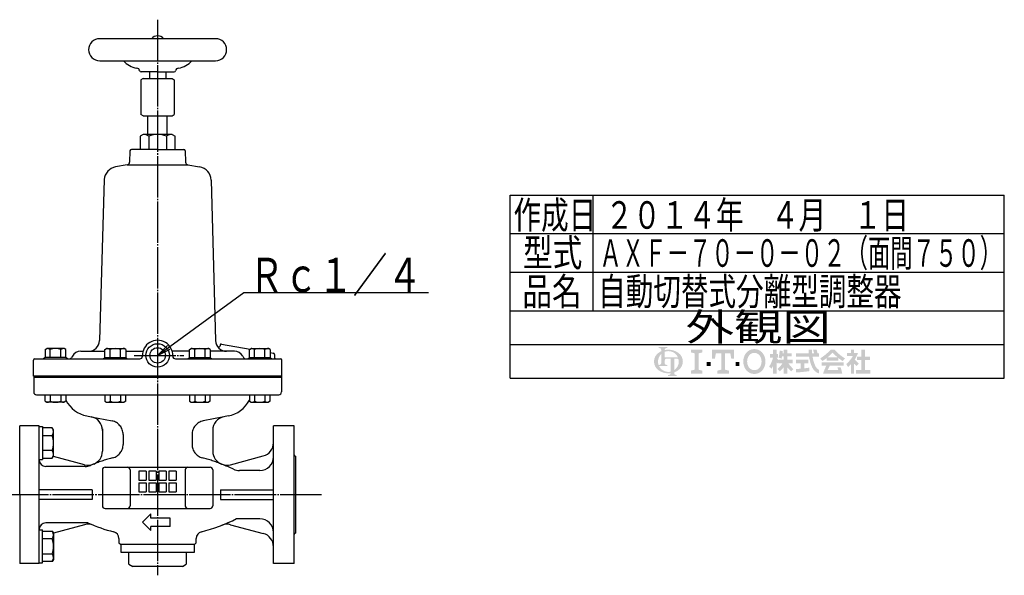
# Model space of a CAD drawing. Extents: x -844 to 1170, y -525 to 837.
# Drawn here: x 388 to 1102, y -510 to -107 of the extents above; entities that cross this region are included whole.
import ezdxf
from ezdxf.enums import TextEntityAlignment as Align

# ---------------------------------------------------------------- set-up
doc = ezdxf.new("R2010")
doc.units = 0
doc.header["$MEASUREMENT"] = 0
doc.linetypes.add('EXLTYPE3', pattern=[33, 30, -1, 1, -1])
doc.linetypes.add('EXLTYPE4', pattern=[35, 30, -1, 1, -1, 1, -1])
doc.layers.get('0').update_dxf_attribs({"linetype": 'CONTINUOUS'})
doc.layers.add('LAY-1', color=3, linetype='CONTINUOUS')
doc.layers.add('LAY-5', color=7, linetype='CONTINUOUS')
doc.styles.add('EXCADSTD', font='monotxt', dxfattribs={"bigfont": 'extfont'})

# ---------------------------------------------------------------- blocks, each defined once
blk = doc.blocks.new('SYM-1')
at = {"linetype": 'CONTINUOUS'}
h = blk.add_hatch(color=3, dxfattribs=at)
edge = h.paths.add_edge_path()
edge.add_arc((-22.67055612196938, 0.3420342034202015), 0.342034203420347, 90, 157.380135)
edge.add_arc((-21.849674033760575, -1.101e-13), 1.231323132313237, 157.380135, 180)
edge.add_line((-23.08099716607381, 0), (-23.901829531119287, 0))
edge.add_line((-23.901829531119287, 0), (-23.901829531119287, 1.7757720729310194))
edge.add_arc((-22.195587997901765, -1.35e-13), 2.46264626462647, 133.856042, 180)
edge.add_line((-24.658234262528236, 0), (-25.613295096153617, 0))
edge.add_arc((-23.082241990843084, -1.492e-13), 2.531053105310535, 124.301153, 180, ccw=False)
edge.add_arc((-22.195587997901708, -1.2997299729975893), 4.104410441044132, 114.56399200000001, 124.301153, ccw=False)
edge.add_line((-23.901829531119287, 2.4332212587861193), (-23.901829531119287, 2.8049575222742433))
edge.add_arc((-24.243863734539655, 2.8049575222742433), 0.3420342034203421, 0, 65.380023)
edge.add_arc((-24.557343260027135, 2.1208891154335525), 1.094509450945096, 65.380023, 87.913343)
edge.add_line((-24.517491097275904, 3.2146727975810734), (-24.517491097275904, 3.4198933196332746))
edge.add_line((-24.517491097275904, 3.4198933196332746), (-22.465285876753814, 3.4198933196332746))
edge.add_line((-22.465285876753814, 3.4198933196332746), (-22.465285876753814, 3.214672797581077))
edge.add_arc((-22.425433714002583, 2.1208891154335525), 1.094509450945101, 92.086657, 114.619977)
edge.add_arc((-22.738913239490063, 2.8049575222742575), 0.342034203420347, 114.619977, 180)
edge.add_line((-23.080947442910432, 2.8049575222742433), (-23.080947442910432, 2.7080529205341897))
edge.add_arc((-22.195587997901765, -1.2997299729975893), 4.104410441044122, 91.08070199999997, 102.45714299999997, ccw=False)
edge.add_line((-22.272999999999005, 2.803950381328672), (-22.272999999999005, 2.461429260939532))
edge.add_arc((-22.195587997901708, -1.35e-13), 2.46264626462647, 91.80136, 111.070443)
edge.add_line((-23.08094744291048, 2.297991574791311), (-23.08094744291048, 1.0261026102608923))
edge.add_line((-23.08094744291048, 1.0261026102608923), (-22.27299999999897, 1.0261026102608923))
edge.add_line((-22.27299999999897, 1.0261026102608923), (-22.272999999999005, 0.6840684068405416))
edge.add_line((-22.272999999999005, 0.6840684068405416), (-22.67055612196938, 0.6840684068405416))
h = blk.add_hatch(color=3, dxfattribs=at)
edge = h.paths.add_edge_path()
edge.add_arc((-22.195587997901765, -1.35e-13), 2.462646264626475, 0, 9.281799)
edge.add_arc((-20.102741104833992, 0.3420342034202015), 0.34203420342034, 9.281799, 90)
edge.add_line((-20.102741104833992, 0.6840684068405416), (-20.82745118422041, 0.6840684068405416))
edge.add_line((-20.82745118422041, 0.6840684068405416), (-20.82745118422041, 0))
edge.add_line((-20.82745118422041, 0), (-21.64833327242921, 0))
edge.add_line((-21.64833327242921, 0), (-21.64833327242921, 0.6840684068405416))
edge.add_line((-21.64833327242921, 0.6840684068405416), (-22.272999999999005, 0.6840684068405416))
edge.add_line((-22.272999999999005, 0.6840684068405416), (-22.272999999999005, 1.0261026102608923))
edge.add_line((-22.272999999999005, 1.0261026102608923), (-19.956896402818945, 1.0261026102608675))
edge.add_arc((-22.195587997901708, -1.35e-13), 2.46264626462647, 24.624318, 91.80136)
edge.add_line((-22.272999999999005, 2.461429260939532), (-22.272999999999005, 2.803950381328672))
edge.add_arc((-22.195587997901765, -1.2997299729975893), 4.104410441044122, 55.698847, 91.08070199999997, ccw=False)
edge.add_arc((-21.308934004960445, -1.492e-13), 2.531053105310537, 360, 55.698847, ccw=False)
edge.add_line((-18.77788089964991, 0), (-19.732941733275293, 0))
for points in [[(-14.141880899650467, 2.849999999999742), (-14.141880899650467, 2.1659999999997304), (-15.053880899650444, 1.9379999999997324), (-15.053880899650444, -1.938000000000276), (-14.141880899650467, -2.1660000000002846), (-14.141880899650467, -2.8500000000002856), (-16.877880899650467, -2.8500000000002856), (-16.877880899650467, -2.1660000000002846), (-15.965880899650482, -1.938000000000276), (-15.965880899650482, 1.9379999999997324), (-16.877880899650467, 2.165999999999741), (-16.877880899650467, 2.849999999999742)], [(-9.695880899650469, 1.9379999999997324), (-10.94988089965046, 1.9379999999997324), (-11.177880899650468, 0.6839999999997275), (-11.861880899650437, 0.6839999999997275), (-11.861880899650437, 2.849999999999742), (-6.6178808996504515, 2.849999999999742), (-6.6178808996504515, 0.6839999999997275), (-7.3018808996504205, 0.6839999999997275), (-7.529880899650429, 1.9379999999997324), (-8.783880899650477, 1.9379999999997324), (-8.783880899650434, -1.938000000000276), (-7.871880899650442, -2.1660000000002846), (-7.871880899650442, -2.8500000000002856), (-10.607880899650446, -2.8500000000002856), (-10.607880899650446, -2.1660000000002846), (-9.695880899650469, -1.938000000000276)], [(24.351152239011505, -2.0357142857144446), (25.613295096154353, -2.0357142857144446), (25.613295096154353, -2.850000000000165), (22.23400938186861, -2.850000000000165), (22.23400938186861, -2.0357142857144446), (23.536866524725802, -2.0357142857144446), (23.536866524725802, 0.3257142857141346), (22.51900938186862, 0.3257142857141346), (22.51900938186862, 1.1399999999998514), (23.536866524725802, 1.1399999999998514), (23.536866524725802, 2.8499999999998487), (24.351152239011505, 2.8499999999998487), (24.351152239011505, 1.1399999999998514), (25.53186652472582, 1.1399999999998514), (25.53186652472582, 0.3257142857141346), (24.351152239011505, 0.3257142857141346)], [(-13.115880899650485, -1.0260000000002698), (-13.115880899650428, -0.1140000000002175), (-12.20388089965045, -0.1140000000002743), (-12.20388089965045, -1.0260000000002698)], [(-5.363880899650461, -1.0260000000002698), (-6.2758808996504385, -1.0260000000002698), (-6.2758808996504385, -0.1140000000002743), (-5.363880899650461, -0.1140000000002743)]]:
    blk.add_hatch(color=3, dxfattribs=at).paths.add_polyline_path(points)
h = blk.add_hatch(color=3, dxfattribs=at)
edge = h.paths.add_edge_path()
edge.add_arc((-1.8298808996503837, -0.456000000000369), 2.5080000000000053, 210, 270, ccw=False)
edge.add_arc((-1.0400657313991175, -3.126e-13), 3.420000000000018, 150, 210, ccw=False)
edge.add_arc((-1.8298808996504974, 0.4559999999999214), 2.508000000000008, 90, 150, ccw=False)
edge.add_line((-1.82988089965, 2.9639999999999276), (-1.82988089965, 2.051999999999744))
edge.add_arc((-1.8298808996504405, 0.4559999999997331), 1.596000000000012, 90, 150)
edge.add_arc((-1.040065731399018, -2.7e-13), 2.508000000000013, 150, 210)
edge.add_arc((-1.8298808996504405, -0.4560000000002766), 1.596000000000013, 210, 270)
edge.add_line((-1.82988089965, -2.052000000000291), (-1.82988089965, -2.9640000000003752))
h = blk.add_hatch(color=3, dxfattribs=at)
edge = h.paths.add_edge_path()
edge.add_arc((-1.8298808996504405, -0.4560000000002766), 1.596000000000013, 270, 330)
edge.add_arc((-2.619696067901863, -2.7e-13), 2.508000000000012, 330, 30)
edge.add_arc((-1.8298808996504405, 0.4559999999997331), 1.596000000000012, 30, 90)
edge.add_line((-1.82988089965, 2.051999999999744), (-1.82988089965, 2.9639999999999276))
edge.add_arc((-1.8298808996504974, 0.4559999999999214), 2.508000000000008, 30, 90, ccw=False)
edge.add_arc((-2.6196960679017494, -1.243e-13), 3.420000000000015, 330, 30, ccw=False)
edge.add_arc((-1.8298808996503837, -0.456000000000369), 2.5080000000000053, 270, 330, ccw=False)
edge.add_line((-1.82988089965, -2.9640000000003752), (-1.82988089965, -2.052000000000291))
h = blk.add_hatch(color=3, dxfattribs=at)
edge = h.paths.add_edge_path()
edge.add_arc((-5.249969851177532, 3.0651230633969284), 8.875714285714317, 327.719495, 332.316567, ccw=False)
edge.add_line((2.253945981009572, -1.6750827617845943), (1.673295096154284, -1.2214285714287314))
edge.add_arc((-5.249969851177532, 3.0651230633969284), 8.14285714285717, 328.236207, 344.845745)
edge.add_line((2.6097236675827773, 0.9364285714284151), (1.8768665247257346, 0.9364285714284151))
edge.add_line((1.8768665247257346, 0.9364285714284151), (1.8768665247257346, 1.7507142857141353))
edge.add_line((1.8768665247257346, 1.7507142857141353), (2.609723667582905, 1.7507142857141353))
edge.add_line((2.609723667582905, 1.7507142857141353), (2.609723667582905, 2.8499999999998487))
edge.add_line((2.609723667582905, 2.8499999999998487), (3.4240093818685935, 2.8499999999998487))
edge.add_line((3.4240093818685935, 2.8499999999998487), (3.4240093818685935, 1.7507142857141353))
edge.add_line((3.4240093818685935, 1.7507142857141353), (3.790437953297179, 1.7507142857141353))
edge.add_line((3.790437953297179, 1.7507142857141353), (3.790437953297179, 0.9364285714284151))
edge.add_line((3.790437953297179, 0.9364285714284151), (3.4240093818685367, 0.9364285714284151))
edge.add_line((3.4240093818685367, 0.9364285714284151), (3.8718665247257533, 0.2968222855516665))
edge.add_line((3.8718665247257533, 0.2968222855516665), (3.8718665247257533, -0.1989042363292235))
edge.add_line((3.8718665247257533, -0.1989042363292235), (3.627580810439987, -0.4900326139487277))
edge.add_line((3.627580810439987, -0.4900326139487277), (3.4240093818685935, -0.1993024840048498))
edge.add_line((3.4240093818685935, -0.1993024840048498), (3.4240093818685935, -2.850000000000165))
edge.add_line((3.4240093818685935, -2.850000000000165), (2.609723667582905, -2.850000000000165))
edge.add_line((2.609723667582905, -2.850000000000165), (2.609723667582905, -1.0584096299120844))
h = blk.add_hatch(color=3, dxfattribs=at)
edge = h.paths.add_edge_path()
edge.add_arc((-1.8979256098940809, 4.151913039192301), 8.9164285714286, 313.286192, 322.059463, ccw=False)
edge.add_line((4.21556076329842, -2.3386942385728418), (3.6682950961542744, -1.7914285714286962))
edge.add_arc((-1.8979256098940809, 4.151913039192301), 8.142857142857174, 313.123325, 325.95222)
edge.add_line((4.849009381868498, -0.4071428571430076), (3.8718665247257533, -0.4071428571430076))
edge.add_line((3.8718665247257533, -0.4071428571430076), (3.8718665247257533, 0.4071428571427092))
edge.add_line((3.8718665247257533, 0.4071428571427092), (5.134009381868616, 0.4071428571427092))
edge.add_line((5.134009381868616, 0.4071428571427092), (5.134009381868616, 1.2214285714284152))
edge.add_line((5.134009381868616, 1.2214285714284152), (4.728023654221268, 1.2214285714284152))
edge.add_arc((-3.9789687629962955, 2.9438069062169916), 8.875714285714318, 345.253942, 348.810465, ccw=False)
edge.add_line((4.604410143703056, 0.6846232869284066), (3.912580810439941, 0.9364285714284044))
edge.add_arc((-3.9789687629962955, 2.9438069062169916), 8.142857142857174, 345.728313, 357.620387)
edge.add_line((4.156866524725764, 2.6057142857165694), (4.884483353665182, 2.4774158071570227))
edge.add_arc((-3.9789687629962955, 2.9438069062169916), 8.875714285714318, 353.598994, 356.987898, ccw=False)
edge.add_line((4.841413989036177, 1.9542857142855716), (5.134009381868616, 1.9542857142855716))
edge.add_line((5.134009381868616, 1.9542857142855716), (5.134009381868616, 2.8499999999998487))
edge.add_line((5.134009381868616, 2.8499999999998487), (5.948295096154304, 2.8499999999998487))
edge.add_line((5.948295096154304, 2.8499999999998487), (5.948295096154304, 1.9542857142855716))
edge.add_line((5.948295096154304, 1.9542857142855716), (7.04758081044006, 1.9542857142855716))
edge.add_line((7.04758081044006, 1.9542857142855716), (7.04758081044006, 1.2214285714284152))
edge.add_line((7.04758081044006, 1.2214285714284152), (5.948295096154304, 1.2214285714284152))
edge.add_line((5.948295096154304, 1.2214285714284152), (5.948295096154304, 0.4071428571427092))
edge.add_line((5.948295096154304, 0.4071428571427092), (7.210437953297152, 0.4071428571427092))
edge.add_line((7.210437953297152, 0.4071428571427092), (7.210437953297152, -0.4071428571430076))
edge.add_line((7.210437953297152, -0.4071428571430076), (6.233295096154258, -0.4071428571430076))
edge.add_arc((12.98023008791683, 4.151913039192291), 8.142857142857174, 214.04778, 226.876675)
edge.add_line((7.414009381868489, -1.7914285714286962), (6.866743714724322, -2.3386942385728453))
edge.add_arc((12.98023008791683, 4.151913039192291), 8.9164285714286, 217.940537, 226.713808, ccw=False)
edge.add_line((5.948295096154304, -1.330293518482641), (5.948295096154304, -2.850000000000165))
edge.add_line((5.948295096154304, -2.850000000000165), (5.134009381868616, -2.850000000000165))
edge.add_line((5.134009381868616, -2.850000000000165), (5.134009381868616, -1.3302935184824136))
h = blk.add_hatch(color=3, dxfattribs=at)
edge = h.paths.add_edge_path()
edge.add_arc((1.2571935216656343, -0.8093264034321166), 11.400000000000038, 14.02954, 18.723021)
edge.add_line((12.053921279331213, 2.8499999999998487), (12.91043795329714, 2.8499999999998487))
edge.add_arc((1.2571935216656343, -0.8093264034321166), 12.214285714285754, 13.077019000000007, 17.43321800000001, ccw=False)
edge.add_line((13.15472366758285, 1.9542857142855716), (13.480437953297177, 1.9542857142855716))
edge.add_line((13.480437953297177, 1.9542857142855716), (13.480437953297177, 1.1399999999998407))
edge.add_line((13.480437953297177, 1.1399999999998407), (11.95809273474729, 1.1399999999998514))
edge.add_arc((20.401866524725683, 2.4835714285712918), 8.55000000000003, 189.041096, 204.65198)
edge.add_arc((14.334076117775972, -0.301141422634494), 1.873720640480827, 204.65198, 242.897449)
edge.add_line((13.480437953297177, -1.9691135215345774), (13.480437953297177, -2.850000000000165))
edge.add_arc((14.334076117775972, -0.301141422634494), 2.688006354766544, 204.65198, 251.483788, ccw=False)
edge.add_arc((20.401866524725683, 2.4835714285712918), 9.364285714285744, 188.249169, 204.65198, ccw=False)
edge.add_line((11.134468683092756, 1.139999999999855), (8.024723667582897, 1.1399999999998407))
edge.add_line((8.024723667582897, 1.1399999999998407), (8.024723667582897, 1.9542857142855716))
edge.add_line((8.024723667582897, 1.9542857142855716), (11.050355927894167, 1.9542857142855716))
edge.add_line((11.050355927894167, 1.9542857142855716), (11.019076895792274, 2.8499999999998487))
edge.add_line((11.019076895792274, 2.8499999999998487), (11.833858953292697, 2.8499999999998487))
edge.add_line((11.833858953292697, 2.8499999999998487), (11.865137985394604, 1.9542857142855716))
edge.add_line((11.865137985394604, 1.9542857142855716), (12.317141444816265, 1.9542857142855716))
h = blk.add_hatch(color=3, dxfattribs=at)
edge = h.paths.add_edge_path()
edge.add_arc((7.250241365442953, 11.064410217386417), 13.028571428571473, 302.723968, 308.230009, ccw=False)
edge.add_line((14.293386753960569, 0.1036722629605329), (13.76543795329713, 0.7328571428569894))
edge.add_arc((7.250241365442953, 11.064410217386417), 12.214285714285754, 302.236004, 317.737769)
edge.add_line((16.28972366758284, 2.8499999999998487), (16.696866524725998, 2.8499999999998487))
edge.add_line((16.696866524725998, 2.8499999999998487), (16.696866524725998, 2.091955337623048))
edge.add_arc((7.250241365442953, 11.064410217386417), 13.028571428571473, 309.545698, 316.474664, ccw=False)
edge.add_line((15.545447498508743, 1.0178571428569896), (16.696866524725998, 1.0178571428569896))
edge.add_line((16.696866524725998, 1.0178571428569896), (16.696866524725998, 0.2035714285712729))
edge.add_line((16.696866524725998, 0.2035714285712729), (15.312580810440046, 0.2035714285712729))
edge.add_line((15.312580810440046, 0.2035714285712729), (15.312580810440046, 0.8300389058190589))
h = blk.add_hatch(color=3, dxfattribs=at)
edge = h.paths.add_edge_path()
edge.add_arc((26.143491684008573, 11.064410217386417), 13.028571428571473, 223.525336, 230.454302, ccw=False)
edge.add_line((16.696866524725998, 2.091955337622558), (16.696866524725998, 2.8499999999998487))
edge.add_line((16.696866524725998, 2.8499999999998487), (17.104009381868686, 2.8499999999998487))
edge.add_arc((26.143491684008573, 11.064410217386417), 12.214285714285754, 222.262231, 237.763996)
edge.add_line((19.628295096154382, 0.7328571428570001), (19.100346295490944, 0.1036722629605507))
edge.add_arc((26.143491684008573, 11.064410217386417), 13.028571428571473, 231.769991, 237.276032, ccw=False)
edge.add_line((18.08115223901148, 0.830038905819066), (18.08115223901148, 0.2035714285712729))
edge.add_line((18.08115223901148, 0.2035714285712729), (16.696866524725998, 0.2035714285712729))
edge.add_line((16.696866524725998, 0.2035714285712729), (16.696866524725998, 1.0178571428569896))
edge.add_line((16.696866524725998, 1.0178571428569896), (17.848285550942784, 1.0178571428569896))
h = blk.add_hatch(color=3, dxfattribs=at)
edge = h.paths.add_edge_path()
edge.add_arc((15.796286246552746, 4.430375597453192), 7.328571428571454, 308.527208, 315.83453099999997, ccw=False)
edge.add_line((20.36115223901144, -1.3028571428572775), (19.948878200429583, -0.5887775613918897))
edge.add_arc((15.796286246552746, 4.430375597453192), 6.514285714285736, 309.602625, 331.307968)
edge.add_line((21.5107019370243, 1.3028571428570004), (20.157580810440017, 1.3028571428570004))
edge.add_line((20.157580810440017, 1.3028571428570004), (20.157580810440017, 2.035714285714132))
edge.add_line((20.157580810440017, 2.035714285714132), (21.053295096154336, 2.035714285714132))
edge.add_line((21.053295096154336, 2.035714285714132), (21.053295096154336, 2.8499999999998487))
edge.add_line((21.053295096154336, 2.8499999999998487), (21.786152239011507, 2.8499999999998487))
edge.add_line((21.786152239011507, 2.8499999999998487), (21.786152239011507, 2.035714285714132))
edge.add_line((21.786152239011507, 2.035714285714132), (22.722580810439986, 2.035714285714132))
edge.add_arc((15.796286246552746, 4.430375597453192), 7.328571428571454, 327.128012, 340.927949, ccw=False)
edge.add_line((21.951445818831196, 0.4526916201288422), (22.926152239011437, -0.4885714285715821))
edge.add_line((22.926152239011437, -0.4885714285715821), (22.35027758011683, -1.0644460874662265))
edge.add_line((22.35027758011683, -1.0644460874662265), (21.786152239011507, -0.5196765779765897))
edge.add_line((21.786152239011507, -0.5196765779765897), (21.786152239011507, -2.850000000000165))
edge.add_line((21.786152239011507, -2.850000000000165), (21.053295096154336, -2.850000000000165))
edge.add_line((21.053295096154336, -2.850000000000165), (21.053295096154336, -0.6756813096801793))
h = blk.add_hatch(color=3, dxfattribs=at)
edge = h.paths.add_edge_path()
edge.add_arc((-23.082241990843084, -1.492e-13), 2.531053105310535, 180, 235.698847, ccw=False)
edge.add_line((-25.613295096153617, 0), (-24.658234262528236, 0))
edge.add_arc((-22.195587997901765, -1.35e-13), 2.46264626462647, 180, 199.464384)
edge.add_arc((-24.557343260027135, 0.2731786481661374), 1.094509450945121, 272.086657, 294.619977)
edge.add_arc((-24.243863734539655, -0.4108897586745677), 0.342034203420344, 294.619977, 0)
edge.add_line((-23.901829531119287, -0.4108897586745677), (-23.901829531119287, 0))
edge.add_line((-23.901829531119287, 0), (-23.08094744291048, 0))
edge.add_line((-23.08094744291048, 0), (-23.08094744291048, -0.4116155274721614))
edge.add_arc((-22.73891323949012, -0.4116155274721614), 0.34203420342033, 180, 245.380023)
edge.add_arc((-22.425433714002583, 0.2724528793686645), 1.094509450945241, 245.380023, 267.913343)
edge.add_line((-22.465285876753814, -0.8213308027789985), (-22.465285876753814, -1.026551324831182))
edge.add_line((-22.465285876753814, -1.026551324831182), (-24.43407387057687, -1.0265513248311962))
edge.add_arc((-22.195587997901708, -1.35e-13), 2.462646264626467, 204.635803, 268.19864)
edge.add_line((-22.272999999999005, -2.4614292609397985), (-22.272999999999005, -2.8039503813289706))
edge.add_arc((-22.195587997901765, 1.2997299729972909), 4.104410441044124, 235.698847, 268.919298, ccw=False)
h = blk.add_hatch(color=3, dxfattribs=at)
edge = h.paths.add_edge_path()
edge.add_arc((-22.195587997901765, -1.35e-13), 2.462646264626475, 303.748989, 0)
edge.add_line((-19.732941733275293, 0), (-18.77788089964991, 0))
edge.add_arc((-21.308934004960445, -1.492e-13), 2.531053105310537, 304.301153, 360, ccw=False)
edge.add_arc((-22.195587997901708, 1.299729972997305), 4.104410441044129, 289.471221, 304.301153, ccw=False)
edge.add_line((-20.82745118422041, -2.569945301182951), (-20.82745118422041, -2.8054062368445436))
edge.add_arc((-20.485416980800043, -2.8054062368445436), 0.342034203420344, 180, 245.380023)
edge.add_arc((-20.171937455312563, -2.121337830003853), 1.094509450945099, 245.380023, 267.913343)
edge.add_line((-20.211789618063744, -3.215121512151377), (-20.211789618063744, -3.4203420342035784))
edge.add_line((-20.211789618063744, -3.4203420342035784), (-22.263994838585827, -3.4203420342035784))
edge.add_line((-22.263994838585827, -3.4203420342035784), (-22.263994838585827, -3.2151215121513737))
edge.add_arc((-22.303847001337058, -2.121337830003853), 1.094509450945099, 272.086657, 294.619977)
edge.add_arc((-21.990367475849578, -2.8054062368445436), 0.342034203420344, 294.619977, 0)
edge.add_line((-21.64833327242921, -2.8054062368445436), (-21.64833327242921, -2.7680332125876284))
edge.add_arc((-22.195587997901765, 1.2997299729972909), 4.104410441044124, 268.919298, 277.662256, ccw=False)
edge.add_line((-22.272999999999005, -2.8039503813289706), (-22.272999999999005, -2.4614292609397985))
edge.add_arc((-22.195587997901708, -1.35e-13), 2.462646264626467, 268.19864, 282.839588)
edge.add_line((-21.64833327242921, -2.401070363426978), (-21.64833327242921, 0))
edge.add_line((-21.64833327242921, 0), (-20.82745118422041, 0))
edge.add_line((-20.82745118422041, 0), (-20.82745118422041, -2.047639686011447))
h = blk.add_hatch(color=3, dxfattribs=at)
edge = h.paths.add_edge_path()
edge.add_arc((5.461742030924832, 38.027820957415145), 39.900000000000134, 276.500664, 278.269357)
edge.add_line((11.200437953297204, -1.457332823601817), (11.20043795329719, -2.2800000000001504))
edge.add_arc((5.461742030924832, 38.027820957415145), 40.71428571428585, 273.60918, 278.102847, ccw=False)
edge.add_line((8.024723667582883, -2.6057142857144413), (8.024723667582883, -1.7897772264302034))
edge.add_arc((5.461742030924832, 38.027820957415145), 39.900000000000134, 273.682937, 275.325087)
edge.add_line((9.164723667582884, -1.6999769553635602), (9.164723667582884, -0.4071428571430218))
edge.add_line((9.164723667582884, -0.4071428571430218), (8.024723667582897, -0.4071428571430218))
edge.add_line((8.024723667582897, -0.4071428571430218), (8.024723667582897, 0.4071428571426949))
edge.add_line((8.024723667582897, 0.4071428571426949), (10.95615223901148, 0.4071428571426949))
edge.add_line((10.95615223901148, 0.4071428571426949), (10.95615223901148, -0.4071428571430218))
edge.add_line((10.95615223901148, -0.4071428571430218), (9.979009381868629, -0.4071428571430218))
edge.add_line((9.979009381868629, -0.4071428571430218), (9.979009381868586, -1.6156437710884397))
h = blk.add_hatch(color=3, dxfattribs=at)
edge = h.paths.add_edge_path()
edge.add_arc((26.09465466477446, -6.560429573374339), 11.481428571428609, 150.903074, 156.790773)
edge.add_line((15.542396441700383, -2.035714285714505), (18.04939402928803, -2.0357142857144055))
edge.add_arc((10.927987441101074, -4.083559056620594), 7.410000000000024, 16.043216, 21.362935)
edge.add_line((17.828858648663306, -1.3842857142858769), (18.610437953297115, -1.3842857142858769))
edge.add_arc((10.927987441101074, -4.083559056620594), 8.14285714285717, 8.713266999999973, 19.359219999999993, ccw=False)
edge.add_line((18.976866524725686, -2.850000000000165), (14.457580810439971, -2.850000000000165))
edge.add_arc((26.09465466477446, -6.560429573374339), 12.214285714285754, 152.799145, 162.315348, ccw=False)
edge.add_line((15.2311522390114, -0.9771428571430043), (14.091152239011485, -0.9771428571430043))
edge.add_line((14.091152239011485, -0.9771428571430043), (14.091152239011485, -0.162857142857284))
edge.add_line((14.091152239011485, -0.162857142857284), (19.302580810440098, -0.162857142857284))
edge.add_line((19.302580810440098, -0.162857142857284), (19.302580810440098, -0.9771428571430043))
edge.add_line((19.302580810440098, -0.9771428571430043), (16.062201750099412, -0.9771428571430043))

msp = doc.modelspace()

# ---------------------------------------------------------------- linework, layer by layer
at = {"layer": 'LAY-1', "color": 1, "linetype": 'EXLTYPE3'}
for p, q in [((488.500455, -106.912618), (488.500455, -510.209381)), ((471.600455, -350.603126), (507.400455, -350.603126)), ((607.340723, -451.696174), (-183.340723, -451.696174))]:
    msp.add_line(p, q, dxfattribs=at)
at = {"layer": 'LAY-1', "color": 2, "linetype": 'CONTINUOUS'}
for p, q in [((530.497069, -120.699915), (446.497069, -120.699915)), ((446.497069, -136.699915), (530.497069, -136.699915)), ((528.997069, -136.699915), (530.497069, -136.699915)), ((477.997069, -149.699915), (476.372714, -150.637737)), ((488.497069, -144.699915), (476.497069, -144.699915)), ((477.997069, -149.699915), (498.997069, -149.699915)), ((482.497069, -144.699915), (482.497069, -149.699915)), ((488.497069, -144.699915), (500.497069, -144.699915)), ((494.497069, -144.699915), (494.497069, -149.699915)), ((498.997069, -149.699915), (500.621425, -150.637737)), ((476.372714, -150.637737), (476.372714, -175.762093)), ((500.621425, -150.637737), (500.621425, -175.762093)), ((477.997069, -176.699915), (476.372714, -175.762093)), ((477.997069, -176.699915), (498.997069, -176.699915)), ((481.497069, -190.199953), (481.497069, -176.699915)), ((495.497069, -190.199953), (495.497069, -176.699915)), ((498.997069, -176.699915), (500.621425, -175.762093)), ((477.98076, -190.199953), (475.78076, -191.470123)), ((475.78076, -191.470123), (475.78076, -201.199953)), ((498.98076, -190.199953), (477.98076, -190.199953)), ((482.129908, -191.470123), (482.129908, -201.199953)), ((494.831613, -191.470123), (494.831613, -201.199953)), ((498.98076, -190.199953), (501.18076, -191.470123)), ((501.18076, -201.199953), (501.18076, -191.470123)), ((468.447058, -202.165053), (468.161086, -210.354239)), ((488.48076, -201.199953), (469.446445, -201.199953)), ((488.48076, -201.199953), (507.515076, -201.199953)), ((488.48076, -201.199953), (501.98076, -201.199953)), ((508.514463, -202.165053), (508.800482, -210.355581)), ((466.542879, -212.255218), (458.036916, -213.755049)), ((466.542862, -212.255218), (510.457105, -212.255218)), ((510.457121, -212.255218), (518.963084, -213.755049)), ((449.797643, -222.913743), (446.442726, -339.832587)), ((527.214842, -223.317136), (530.558183, -339.832587)), ((534.937191, -342.329922), (555.59463, -345.972386)), ((432.773398, -347.603126), (450.329117, -347.603126)), ((465.340224, -347.603126), (477.917449, -347.603126)), ((511.660685, -347.603126), (499.08346, -347.603126)), ((544.227511, -347.603126), (526.671792, -347.603126)), ((533.764152, -343.27983), (533.754457, -343.557467)), ((570.03976, -348.519452), (572.399128, -348.935472)), ((398.500455, -365.603126), (398.500455, -354.103126)), ((399.500455, -353.103126), (475.510074, -353.103126)), ((426.710856, -351.103758), (426.134113, -352.102946)), ((501.490836, -353.103126), (577.500455, -353.103126)), ((550.290053, -351.103758), (550.866796, -352.102946)), ((573.224871, -349.88538), (573.303535, -352.138026)), ((578.500455, -365.603126), (578.500455, -354.103126)), ((578.500455, -365.603126), (398.500455, -365.603126)), ((398.634146, -365.603126), (398.634146, -377.103126)), ((438.484146, -366.603126), (398.634146, -366.603126)), ((578.334146, -366.603126), (438.484146, -366.603126)), ((578.334146, -365.603126), (578.334146, -377.103126)), ((400.634146, -379.103126), (576.334146, -379.103126)), ((437.232874, -394.553502), (440.430673, -395.182577)), ((539.768036, -394.553502), (536.570236, -395.182577)), ((388.499992, -451.696174), (388.499992, -401.696174)), ((402.499992, -401.696174), (388.499992, -401.696174)), ((402.499992, -501.696174), (402.499992, -401.696174)), ((448.500455, -403.849439), (448.500455, -420.146184)), ((528.500455, -403.849439), (528.500455, -420.146184)), ((572.500455, -501.696174), (572.500455, -401.696174)), ((587.500455, -401.696174), (572.545408, -401.696174)), ((587.500455, -501.696174), (587.500455, -401.696174)), ((435.592346, -429.931314), (412.912044, -423.854146)), ((541.408563, -429.931314), (565.088645, -423.586255)), ((588.500455, -423.696174), (588.500455, -479.696174)), ((435.90055, -431.196174), (407.500455, -431.196174)), ((448.500455, -433.696174), (448.500455, -459.696174)), ((450.500455, -431.696174), (526.500455, -431.696174)), ((468.500455, -433.696174), (468.500455, -459.696174)), ((475.000455, -434.696174), (475.000455, -441.196174)), ((480.250455, -434.696174), (475.000455, -434.696174)), ((480.250455, -434.696174), (480.250455, -441.196174)), ((487.500455, -434.696174), (482.250455, -434.696174)), ((482.250455, -434.696174), (482.250455, -441.196174)), ((487.500455, -434.696174), (487.500455, -441.196174)), ((489.500455, -434.696174), (489.500455, -441.196174)), ((494.750455, -434.696174), (489.500455, -434.696174)), ((494.750455, -434.696174), (494.750455, -441.196174)), ((502.000455, -434.696174), (496.750455, -434.696174)), ((496.750455, -434.696174), (496.750455, -441.196174)), ((502.000455, -434.696174), (502.000455, -441.196174)), ((508.500455, -433.696174), (508.500455, -459.696174)), ((528.500455, -433.696174), (528.500455, -459.696174)), ((562.500455, -434.196174), (547.802647, -434.196174)), ((475.000455, -441.196174), (480.250455, -441.196174)), ((482.250455, -441.196174), (487.500455, -441.196174)), ((489.500455, -441.196174), (494.750455, -441.196174)), ((496.750455, -441.196174), (502.000455, -441.196174)), ((440.98077, -448.196174), (402.65755, -448.196174)), ((440.98077, -448.196174), (440.98077, -455.196174)), ((475.000455, -443.196174), (480.250455, -443.196174)), ((475.000455, -443.196174), (475.000455, -449.696174)), ((475.000455, -449.696174), (480.250455, -449.696174)), ((480.250455, -443.196174), (480.250455, -449.696174)), ((482.250455, -443.196174), (487.500455, -443.196174)), ((482.250455, -443.196174), (482.250455, -449.696174)), ((482.250455, -449.696174), (487.500455, -449.696174)), ((487.500455, -443.196174), (487.500455, -449.696174)), ((489.500455, -443.196174), (494.750455, -443.196174)), ((489.500455, -443.196174), (489.500455, -449.696174)), ((489.500455, -449.696174), (494.750455, -449.696174)), ((494.750455, -443.196174), (494.750455, -449.696174)), ((496.750455, -443.196174), (502.000455, -443.196174)), ((496.750455, -443.196174), (496.750455, -449.696174)), ((496.750455, -449.696174), (502.000455, -449.696174)), ((502.000455, -443.196174), (502.000455, -449.696174)), ((534.020139, -448.196174), (534.020139, -455.196174)), ((534.020139, -448.196174), (572.343359, -448.196174)), ((388.499992, -451.696174), (388.499992, -501.696174)), ((440.98077, -455.196174), (402.65755, -455.196174)), ((534.020139, -455.196174), (572.343359, -455.196174)), ((450.500455, -461.696174), (526.500455, -461.696174)), ((483.500455, -465.696174), (477.500455, -471.696174)), ((483.500455, -468.696174), (483.500455, -465.696174)), ((497.500455, -468.696174), (483.500455, -468.696174)), ((497.500455, -474.696174), (497.500455, -468.696174)), ((562.500455, -469.196174), (545.480714, -469.196174)), ((437.936139, -472.196174), (407.500455, -472.196174)), ((435.592346, -473.461034), (412.912044, -479.538203)), ((483.500455, -477.696174), (477.500455, -471.696174)), ((497.500455, -474.696174), (483.500455, -474.696174)), ((483.500455, -477.696174), (483.500455, -474.696174)), ((541.408563, -473.461034), (565.088645, -479.806093)), ((460.500455, -483.504625), (460.500455, -486.696174)), ((516.500455, -486.696174), (516.500455, -483.504625)), ((460.500455, -486.696174), (461.500455, -487.696174)), ((461.500455, -487.696174), (515.500455, -487.696174)), ((462.000455, -493.696174), (462.000455, -487.696174)), ((515.000455, -487.696174), (515.000455, -493.696174)), ((515.500455, -487.696174), (516.500455, -486.696174)), ((515.000455, -493.696174), (462.000455, -493.696174)), ((467.700455, -502.096174), (467.700455, -493.696174)), ((509.300455, -493.696174), (509.300455, -502.096174)), ((402.499992, -501.696174), (388.499992, -501.696174)), ((467.700455, -502.096174), (470.500455, -503.696174)), ((506.500455, -503.696174), (470.500455, -503.696174)), ((506.500455, -503.696174), (509.300455, -502.096174)), ((587.500455, -501.696174), (572.474511, -501.696174))]:
    msp.add_line(p, q, dxfattribs=at)
at = {"layer": 'LAY-1', "color": 1, "linetype": 'CONTINUOUS'}
for p, q in [((406.961149, -346.299153), (408.166702, -345.603126)), ((406.961149, -346.299153), (406.961149, -352.103126)), ((420.766702, -345.603126), (408.166702, -345.603126)), ((410.713926, -352.103126), (410.713926, -346.299153)), ((418.219479, -352.103126), (418.219479, -346.299153)), ((421.972256, -346.299153), (420.766702, -345.603126)), ((421.972256, -352.103126), (421.972256, -346.299153)), ((450.329117, -346.299153), (451.53467, -345.603126)), ((450.329117, -352.103126), (450.329117, -346.299153)), ((451.53467, -345.603126), (464.13467, -345.603126)), ((454.081894, -352.103126), (454.081894, -346.299153)), ((461.587447, -352.103126), (461.587447, -346.299153)), ((465.340224, -346.299153), (464.13467, -345.603126)), ((465.340224, -346.299153), (465.340224, -352.103126)), ((495.59583, -343.362487), (488.499992, -350.603126)), ((488.499992, -350.603126), (497.560586, -346.055226)), ((511.660685, -346.299153), (512.866239, -345.603126)), ((511.660685, -352.103126), (511.660685, -346.299153)), ((512.866239, -345.603126), (525.466239, -345.603126)), ((515.413462, -352.103126), (515.413462, -346.299153)), ((522.919016, -352.103126), (522.919016, -346.299153)), ((526.671792, -346.299153), (525.466239, -345.603126)), ((526.671792, -346.299153), (526.671792, -352.103126)), ((555.028653, -346.299153), (556.234207, -345.603126)), ((555.028653, -352.103126), (555.028653, -346.299153)), ((556.234207, -345.603126), (568.834207, -345.603126)), ((558.78143, -352.103126), (558.78143, -346.299153)), ((566.286984, -352.103126), (566.286984, -346.299153)), ((570.03976, -346.299153), (568.834207, -345.603126)), ((570.03976, -346.299153), (570.03976, -352.103126)), ((406.961149, -352.103126), (405.77858, -353.103126)), ((421.972256, -352.103126), (406.961149, -352.103126)), ((423.200637, -353.103126), (421.972256, -352.103126)), ((449.100736, -353.103126), (450.329117, -352.103126)), ((450.329117, -352.103126), (465.340224, -352.103126)), ((465.340224, -352.103126), (466.522793, -353.103126)), ((510.432305, -353.103126), (511.660685, -352.103126)), ((511.660685, -352.103126), (526.671792, -352.103126)), ((526.671792, -352.103126), (527.854361, -353.103126)), ((553.800273, -353.103126), (555.028653, -352.103126)), ((555.028653, -352.103126), (570.03976, -352.103126)), ((570.03976, -352.103126), (571.222329, -353.103126)), ((406.961149, -383.9071), (406.961149, -379.103126)), ((406.961149, -383.9071), (408.166702, -384.603126)), ((420.766702, -384.603126), (408.166702, -384.603126)), ((410.713926, -379.103126), (410.713926, -383.9071)), ((418.219479, -379.103126), (418.219479, -383.9071)), ((421.972256, -383.9071), (420.766702, -384.603126)), ((421.972256, -379.103126), (421.972256, -383.9071)), ((450.329117, -379.103126), (450.329117, -383.9071)), ((450.329117, -383.9071), (451.53467, -384.603126)), ((451.53467, -384.603126), (464.13467, -384.603126)), ((454.081894, -379.103126), (454.081894, -383.9071)), ((461.587447, -379.103126), (461.587447, -383.9071)), ((465.340224, -383.9071), (464.13467, -384.603126)), ((465.340224, -383.9071), (465.340224, -379.103126)), ((511.660685, -379.103126), (511.660685, -383.9071)), ((511.660685, -383.9071), (512.866239, -384.603126)), ((512.866239, -384.603126), (525.466239, -384.603126)), ((515.413462, -379.103126), (515.413462, -383.9071)), ((522.919016, -379.103126), (522.919016, -383.9071)), ((526.671792, -383.9071), (525.466239, -384.603126)), ((526.671792, -383.9071), (526.671792, -379.103126)), ((555.028653, -379.103126), (555.028653, -383.9071)), ((555.028653, -383.9071), (556.234207, -384.603126)), ((556.234207, -384.603126), (568.834207, -384.603126)), ((558.78143, -379.103126), (558.78143, -383.9071)), ((566.286984, -379.103126), (566.286984, -383.9071)), ((570.03976, -383.9071), (568.834207, -384.603126)), ((570.03976, -383.9071), (570.03976, -379.103126)), ((402.503249, -402.196174), (405.003249, -402.196174)), ((412.154743, -403.226519), (405.001564, -403.226519)), ((405.003249, -402.196174), (405.003249, -426.196174)), ((413.003249, -404.696174), (412.154743, -403.226519)), ((413.003249, -423.696174), (413.003249, -404.696174)), ((405.003249, -408.711347), (412.154743, -408.711347)), ((412.154743, -419.681002), (405.004091, -419.681002)), ((402.503249, -426.196174), (405.003249, -426.196174)), ((405.004934, -425.165829), (412.154743, -425.165829)), ((412.154743, -425.165829), (413.003249, -423.696174)), ((402.503249, -477.196174), (405.003249, -477.196174)), ((405.003249, -501.196174), (405.003249, -477.196174)), ((405.004934, -478.226519), (412.154743, -478.226519)), ((412.154743, -478.226519), (413.003249, -479.696174)), ((412.154743, -483.711347), (405.004091, -483.711347)), ((413.003249, -479.696174), (413.003249, -498.696174)), ((405.003249, -494.681002), (412.154743, -494.681002)), ((413.003249, -498.696174), (412.154743, -500.165829)), ((402.503249, -501.196174), (405.003249, -501.196174)), ((412.154743, -500.165829), (405.001564, -500.165829))]:
    msp.add_line(p, q, dxfattribs=at)
at = {"layer": 'LAY-1', "color": 1, "linetype": 'EXLTYPE4'}
for p, q in [((440.430673, -395.182577), (455.430673, -398.133397)), ((536.570236, -395.182577), (521.570236, -398.133397)), ((463.500455, -407.945341), (463.500455, -415.242409)), ((513.500455, -407.945341), (513.500455, -415.242409))]:
    msp.add_line(p, q, dxfattribs=at)
at = {"layer": 'LAY-1', "color": 1, "linetype": 'CONTINUOUS', "flags": 128}
msp.add_lwpolyline([(488.499992, -350.603126), (551, -305), (685, -305)], dxfattribs=at)
at = {"layer": 'LAY-1', "color": 2, "linetype": 'CONTINUOUS'}
for radius in [8.5, 5.6]:
    msp.add_circle((488.500455, -350.603126), radius, dxfattribs=at)
for centre, radius, start, end in [((446.497069, -128.699915), 8, 90, 270), ((488.497069, -124.699915), 6, 41.810315, 138.189685), ((530.497069, -128.699915), 8, 270, 90), ((475.497069, -126.699915), 15.5, 220.17777, 262.344779), ((473.09926, -144.539492), 2.5, 13.879408, 82.344779), ((503.894879, -144.539492), 2.5, 97.655221, 166.120592), ((501.497069, -126.699915), 15.5, 277.655221, 319.82223), ((476.497069, -143.699915), 1, 193.879408, 270), ((500.497069, -143.699915), 1, 270, 346.120592), ((477.98076, -197.620662), 7.419201, 55.996439, 90), ((488.48076, -206.712171), 16.512218, 67.380135, 112.619865), ((498.98076, -197.620662), 7.419201, 90, 124.003561), ((469.446449, -202.199953), 1, 90, 178), ((507.515072, -202.199953), 1, 2, 90), ((459.773397, -223.603126), 10, 100, 176.046811), ((466.195582, -210.285602), 2, 280, 358), ((510.804418, -210.285602), 2, 182, 260), ((517.226603, -223.603126), 10, 1.640085, 80), ((438.446018, -339.603126), 8, 270, 358.356383), ((488.500455, -350.603126), 11, 357.795772, 182.204228), ((538.554892, -339.603126), 8, 181.643617, 270), ((534.763543, -343.31473), 1, 80, 178), ((432.773398, -354.603126), 7, 90, 150.005968), ((532.755066, -343.522568), 1, 214.050283, 358), ((544.227511, -354.603126), 7, 29.994032, 90), ((572.22548, -349.92028), 1, 2, 80), ((399.500455, -354.103126), 1, 90, 180), ((424.401958, -351.103126), 2, 270, 330.005968), ((475.510074, -351.103126), 2, 270, 2.204228), ((501.490836, -351.103126), 2, 177.795772, 270), ((552.598951, -351.103126), 2, 209.994032, 270), ((574.302926, -352.103126), 1, 182, 270), ((577.500455, -354.103126), 1, 0, 90), ((400.634146, -377.103126), 2, 180, 270), ((576.334146, -377.103126), 2, 270, 0), ((441.479354, -372.967224), 22, 207.540243, 258.870811), ((535.521555, -372.967224), 22, 281.129189, 332.459757), ((438.500455, -404.994521), 10, 0, 78.870811), ((538.500455, -404.994521), 10, 101.129189, 180), ((562.500455, -413.926997), 10, 285, 0), ((438.500455, -420.146184), 10, 291.405337, 0), ((538.500455, -420.146184), 10, 180, 248.594663), ((407.499992, -426.196174), 5, 180, 270), ((562.500455, -424.196174), 10, 270, 0), ((588.500455, -422.696174), 1, 180, 270), ((438.180537, -420.272056), 10, 255, 291.549115), ((435.90055, -421.196174), 10, 270, 292.578007), ((488.500455, -547.696174), 127, 111.549115, 112.578007), ((450.500455, -433.696174), 2, 90, 180), ((466.500455, -433.696174), 2, 0, 90), ((510.500455, -433.696174), 2, 90, 180), ((526.500455, -433.696174), 2, 0, 90), ((488.500455, -547.696174), 127, 64.350627, 68.450885), ((538.820372, -420.272056), 10, 248.450885, 285), ((547.802647, -424.196174), 10, 244.350627, 270), ((450.500455, -459.696174), 2, 180, 270), ((466.500455, -459.696174), 2, 270, 0), ((510.500455, -459.696174), 2, 180, 270), ((526.500455, -459.696174), 2, 270, 0), ((488.500455, -355.696174), 127, 284.477512, 296.809531), ((562.500455, -479.196174), 10, 0, 90), ((407.499992, -477.196174), 5, 90, 180), ((438.180537, -483.120292), 10, 68.450885, 105), ((488.500455, -355.696174), 127, 246.537784, 255.522488), ((538.820372, -483.120292), 10, 75, 111.549115), ((455.500455, -483.504625), 5, 0, 75.522488), ((521.500455, -483.504625), 5, 104.477512, 180), ((562.500455, -489.465351), 10, 0, 75), ((588.500455, -480.696174), 1, 90, 180)]:
    msp.add_arc(centre, radius, start, end, dxfattribs=at)
at = {"layer": 'LAY-1', "color": 1, "linetype": 'CONTINUOUS'}
for centre, radius, start, end in [((408.166702, -350.612129), 5.009003, 59.434105, 90), ((414.466702, -356.068089), 10.464963, 68.985518, 111.014482), ((420.766702, -350.612129), 5.009003, 90, 120.565895), ((451.53467, -350.612129), 5.009003, 59.434105, 90), ((457.83467, -356.068089), 10.464963, 68.985518, 111.014482), ((464.13467, -350.612129), 5.009003, 90, 120.565895), ((512.866239, -350.612129), 5.009003, 59.434105, 90), ((519.166239, -356.068089), 10.464963, 68.985518, 111.014482), ((525.466239, -350.612129), 5.009003, 90, 120.565895), ((556.234207, -350.612129), 5.009003, 59.434105, 90), ((562.534207, -356.068089), 10.464963, 68.985518, 111.014482), ((568.834207, -350.612129), 5.009003, 90, 120.565895), ((408.166702, -379.594123), 5.009003, 270, 300.565895), ((414.466702, -374.138163), 10.464963, 248.985518, 291.014482), ((420.766702, -379.594123), 5.009003, 239.434105, 270), ((451.53467, -379.594123), 5.009003, 270, 300.565895), ((457.83467, -374.138163), 10.464963, 248.985518, 291.014482), ((464.13467, -379.594123), 5.009003, 239.434105, 270), ((512.866239, -379.594123), 5.009003, 270, 300.565895), ((519.166239, -374.138163), 10.464963, 248.985518, 291.014482), ((525.466239, -379.594123), 5.009003, 239.434105, 270), ((556.234207, -379.594123), 5.009003, 270, 300.565895), ((562.534207, -374.138163), 10.464963, 248.985518, 291.014482), ((568.834207, -379.594123), 5.009003, 239.434105, 270), ((408.147186, -405.968933), 4.856063, 325.615753, 34.384247), ((394.851755, -414.196174), 18.151494, 342.412046, 17.587954), ((408.147186, -422.423416), 4.856063, 325.615753, 34.384247), ((408.147186, -480.968933), 4.856063, 325.615753, 34.384247), ((394.851755, -489.196174), 18.151494, 342.412046, 17.587954), ((408.147186, -497.423416), 4.856063, 325.615753, 34.384247)]:
    msp.add_arc(centre, radius, start, end, dxfattribs=at)
at = {"layer": 'LAY-1', "color": 1, "linetype": 'EXLTYPE4'}
for centre, radius, start, end in [((453.500455, -407.945341), 10, 0, 78.870811), ((523.500455, -407.945341), 10, 101.129189, 180), ((453.500455, -415.242409), 10, 284.801701, 0), ((523.500455, -415.242409), 10, 180, 255.198299), ((488.500455, -547.696174), 127, 104.801701, 111.549115), ((488.500455, -547.696174), 127, 68.450885, 75.198299)]:
    msp.add_arc(centre, radius, start, end, dxfattribs=at)
at = {"layer": 'LAY-5', "color": 4, "linetype": 'CONTINUOUS'}
for p, q in [((744, -234.2), (1102.4, -234.2)), ((744, -367), (744, -234.2)), ((1102.4, -367), (1102.4, -234.2)), ((744, -342.6), (1102.4, -342.6)), ((744, -367), (1102.4, -367))]:
    msp.add_line(p, q, dxfattribs=at)
at = {"layer": 'LAY-5', "color": 1, "linetype": 'CONTINUOUS'}
for p, q in [((804, -234.2), (804, -318.2)), ((744, -262.2), (1102.4, -262.2)), ((744, -290.2), (1102.4, -290.2)), ((744, -318.2), (1102.4, -318.2))]:
    msp.add_line(p, q, dxfattribs=at)

# ---------------------------------------------------------------- block references
at = {"layer": 'LAY-5', "color": 0, "linetype": 'CONTINUOUS', "xscale": 3.06, "yscale": 3.06}
msp.add_blockref('SYM-1', (926.778841, -355.027), dxfattribs=at)

# ---------------------------------------------------------------- texts
at = {"layer": 'LAY-1', "color": 3, "linetype": 'CONTINUOUS', "style": 'EXCADSTD', "width": 0.84}
msp.add_text('Ｒｃ１／４', height=25, dxfattribs=at).set_placement((555, -304.7), (680, -304.7), align=Align.FIT)
at = {"layer": 'LAY-5', "color": 3, "linetype": 'CONTINUOUS', "style": 'EXCADSTD'}
for s, width, p, p2 in [('作成日', 0.84, (746.56, -258.68), (806.56, -258.68)), ('２０１４年\u3000４月\u3000１日', 0.84, (813.28, -258.68), (1033.28, -258.68)), ('型式', 0.984714, (753.44, -286.04), (796.420406, -286.04)), ('ＡＸＦ－７０－０－０２（面間７５０）', 0.681333, (808.836, -286.28), (1100.836, -286.28)), ('品名', 0.984714, (752.96, -314.2), (795.940406, -314.2)), ('自動切替式分離型調整器', 0.84, (807.904, -314.184), (1027.904, -314.184)), ('外観図', 1.47392, (871.36, -339.96), (976.639999, -339.96))]:
    msp.add_text(s, height=20, dxfattribs=dict(at, width=width)).set_placement(p, p2, align=Align.FIT)

doc.saveas('drawing.dxf')
